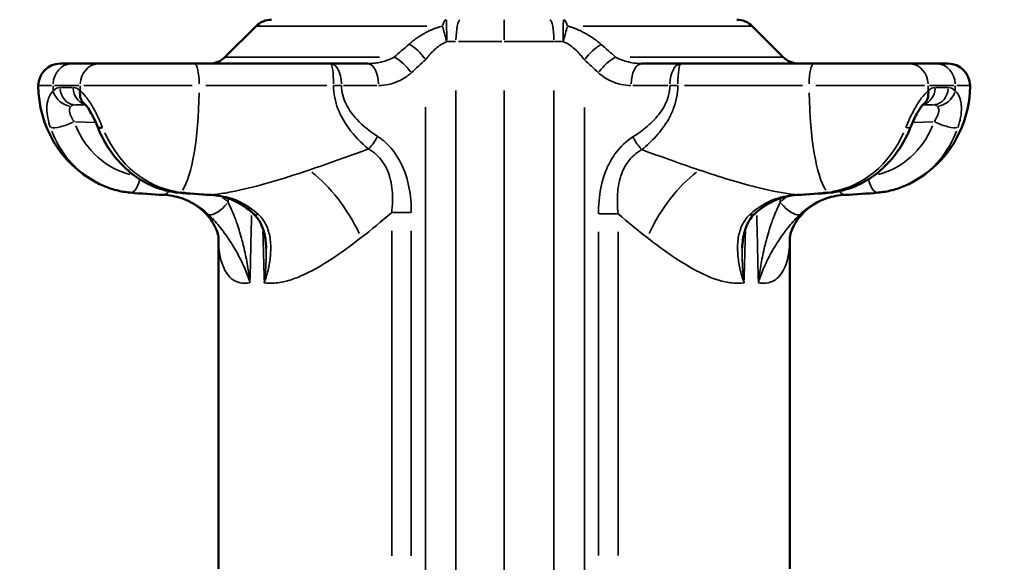
# Model space of a CAD drawing. Units: millimetres. Extents: x -8895 to 21558, y 0 to 23462.
# Drawn here: x 7501 to 7949, y 18914 to 19161 of the extents above; entities that cross this region are included whole.
import ezdxf

# ---------------------------------------------------------------- set-up
doc = ezdxf.new("R2010")
doc.units = ezdxf.units.MM
doc.layers.add('MD_Visible', color=7, linetype='Continuous', lineweight=50)
doc.layers.add('MD_Visible Narrow', color=7, linetype='Continuous', lineweight=35)
doc.styles.get("Standard").update_dxf_attribs({"font": 'arial.ttf'})
doc.dimstyles.get("Standard").update_dxf_attribs({"dimtxt": 200, "dimasz": 100, "dimexe": 0.18, "dimexo": 0.0625, "dimgap": 50, "dimtad": 1, "dimdec": 0, "dimlfac": 0.1, "dimrnd": 5, "dimzin": 0, "dimdsep": 46, "dimtxsty": 'Standard', "dimcen": 0.09, "dimadec": 0, "dimazin": 0, "dimtfac": 1, "dimtdec": 0, "dimtofl": 0, "dimtmove": 0, "dimatfit": 3, "dimfxl": 50, "dimfxlon": 1, "dimtolj": 1, "dimtzin": 0, "dimarcsym": 0})

# ---------------------------------------------------------------- blocks, each defined once
blk = doc.blocks.new('FRONT')
at = {"layer": 'MD_Visible', "extrusion": (0, 1, 0)}
for p, q in [((7608.44, 19157.98), (7594.3, 19143.84)), ((7834.3, 19157.98), (7848.44, 19143.84)), ((7519.32, 19140.91), (7524.68, 19140.91)), ((7537.02, 19140.91), (7524.68, 19140.91)), ((7537.02, 19140.91), (7580.37, 19140.91)), ((7642.36, 19140.91), (7580.37, 19140.91)), ((7659.24, 19140.91), (7642.36, 19140.91)), ((7801.8, 19140.91), (7784.1, 19140.91)), ((7862.37, 19140.91), (7801.8, 19140.91)), ((7862.37, 19140.91), (7905.73, 19140.91)), ((7918.07, 19140.91), (7905.73, 19140.91)), ((7918.07, 19140.91), (7923.43, 19140.91)), ((7591.37, 18910.85), (7591.37, 19061.66)), ((7851.37, 18910.85), (7851.37, 19061.62))]:
    blk.add_line(p, q, dxfattribs=at)
at = {"layer": 'MD_Visible', "extrusion": (1.22465e-16, 0, -1)}
for centre, radius, start, end in [((-7615.51, 19150.91), 10, 45, 90), ((-7827.22, 19150.91), 10, 90, 135), ((-7587.22, 19150.91), 10, 225, 270), ((-7855.51, 19150.91), 10, 270, 315), ((-7519.32, 19130.91), 10, 0, 90), ((-7923.43, 19130.91), 10, 90, 180), ((-7559.32, 19130.91), 50, 298.0962, 0), ((-7883.43, 19130.91), 50, 180, 241.8993)]:
    blk.add_arc(centre, radius, start, end, dxfattribs=at)
at = {"layer": 'MD_Visible'}
for centre, major_axis, ratio, start_param, end_param in [((7535.33, 19128.88), (5.12, 6.15), 0.785532, 2.249337, 3.094935), ((7535.33, 19128.88), (5.12, 6.15), 0.785532, 3.141913, 3.142168), ((7854.75, 19089.14), (-0.35, 7.99), 0.527883, 3.026132, 3.134326), ((7854.75, 19089.14), (-0.35, 7.99), 0.527883, 3.140337, 3.141238), ((7829.84, 19078.24), (-5.48, 5.83), 0.381755, 2.593036, 3.111728), ((7829.84, 19078.24), (-5.48, 5.83), 0.381755, 3.140549, 3.140585)]:
    blk.add_ellipse(centre, major_axis=major_axis, ratio=ratio, start_param=start_param, end_param=end_param, dxfattribs=at)
at = {"layer": 'MD_Visible', "extrusion": (1.22465e-16, 0, -1)}
blk.add_ellipse((7907.42, 19128.88), major_axis=(-5.12, 6.15), ratio=0.785571, start_param=2.249299, end_param=3.092652, dxfattribs=at)
at = {"layer": 'MD_Visible', "extrusion": (1.22465e-16, 1.2326e-32, -1)}
for centre, major_axis, ratio, start_param, end_param in [((7907.42, 19128.88), (-5.12, 6.15), 0.785571, 3.139505, 3.141312), ((7543.82, 19114.88), (7.44, 2.94), 0.169875, 3.141596, 3.141622)]:
    blk.add_ellipse(centre, major_axis=major_axis, ratio=ratio, start_param=start_param, end_param=end_param, dxfattribs=at)
at = {"layer": 'MD_Visible', "extrusion": (1.22465e-16, 1.84889e-32, -1)}
blk.add_ellipse((7543.82, 19114.88), major_axis=(7.44, 2.94), ratio=0.169875, start_param=2.464873, end_param=3.105976, dxfattribs=at)
at = {"layer": 'MD_Visible', "extrusion": (1.22465e-16, -7.70372e-34, -1)}
blk.add_ellipse((7588, 19089.14), major_axis=(0.35, 7.99), ratio=0.527955, start_param=3.14034, end_param=3.141237, dxfattribs=at)
at = {"layer": 'MD_Visible', "extrusion": (1.22465e-16, -3.85186e-33, -1)}
blk.add_ellipse((7588, 19089.14), major_axis=(0.35, 7.99), ratio=0.527955, start_param=3.026324, end_param=3.134339, dxfattribs=at)
at = {"layer": 'MD_Visible'}
for points, knots in [([(7536.38, 19111.94), (7535.8, 19113.41), (7535.13, 19114.94), (7534.1, 19117.02), (7533.77, 19117.65), (7532.85, 19119.28), (7532.25, 19120.25), (7531.48, 19121.31), (7531.27, 19121.58), (7530.92, 19122.01), (7530.77, 19122.18), (7530.44, 19122.53), (7530.29, 19122.67), (7530.22, 19122.73)], [0, 0, 0, 0, 0.484969, 0.484969, 0.704312, 0.704312, 1.077591, 1.077591, 1.225775, 1.225775, 1.347675, 1.347675, 1.533345, 1.533345, 1.533345, 1.533345]), ([(7912.54, 19122.73), (7912.48, 19122.69), (7912.36, 19122.58), (7912.05, 19122.25), (7911.84, 19122.03), (7911.34, 19121.41), (7911.02, 19120.98), (7910.31, 19119.94), (7909.91, 19119.29), (7909.04, 19117.77), (7908.57, 19116.86), (7907.59, 19114.83), (7907.08, 19113.68), (7906.53, 19112.35), (7906.45, 19112.14), (7906.37, 19111.94)], [0, 0, 0, 0, 0.153467, 0.153467, 0.318977, 0.318977, 0.532658, 0.532658, 0.786204, 0.786204, 1.096818, 1.096818, 1.466626, 1.466626, 1.534111, 1.534111, 1.534111, 1.534111]), ([(7536.38, 19111.93), (7537.65, 19108.73), (7539.21, 19105.67), (7542.87, 19099.96), (7544.97, 19097.3), (7549.63, 19092.53), (7552.2, 19090.41), (7557.7, 19086.82), (7560.63, 19085.36), (7566.73, 19083.18), (7569.9, 19082.47), (7573.09, 19082.16)], [3.552288, 3.552288, 3.552288, 3.552288, 3.768323, 3.768323, 3.984548, 3.984548, 4.200772, 4.200772, 4.416997, 4.416997, 4.633221, 4.633221, 4.633221, 4.633221]), ([(7869.65, 19082.16), (7872.85, 19082.47), (7876.02, 19083.18), (7882.12, 19085.36), (7885.05, 19086.82), (7890.55, 19090.41), (7893.12, 19092.53), (7897.78, 19097.3), (7899.88, 19099.96), (7903.55, 19105.68), (7905.11, 19108.74), (7906.37, 19111.94)], [3.222471, 3.222471, 3.222471, 3.222471, 3.438719, 3.438719, 3.654967, 3.654967, 3.871215, 3.871215, 4.087462, 4.087462, 4.30371, 4.30371, 4.30371, 4.30371]), ([(7551.18, 19082.16), (7550.11, 19082.26), (7549.04, 19082.4), (7546.92, 19082.77), (7545.86, 19083), (7543.77, 19083.54), (7542.74, 19083.85), (7540.69, 19084.56), (7539.69, 19084.95), (7537.7, 19085.82), (7536.73, 19086.29), (7535.77, 19086.8)], [1.649847, 1.649847, 1.649847, 1.649847, 1.7208693, 1.7208693, 1.7918916, 1.7918916, 1.8629139, 1.8629139, 1.9339362, 1.9339362, 2.0049585, 2.0049585, 2.0049585, 2.0049585]), ([(7906.98, 19086.8), (7906.03, 19086.29), (7905.05, 19085.82), (7903.07, 19084.95), (7902.06, 19084.56), (7900.02, 19083.85), (7898.98, 19083.54), (7896.89, 19083), (7895.84, 19082.77), (7893.71, 19082.4), (7892.64, 19082.26), (7891.57, 19082.16)], [2.7055135, 2.7055135, 2.7055135, 2.7055135, 2.7765303, 2.7765303, 2.847547, 2.847547, 2.9185638, 2.9185638, 2.9895806, 2.9895806, 3.0605973, 3.0605973, 3.0605973, 3.0605973]), ([(7591.37, 19061.63), (7591.37, 19061.63), (7591.36, 19062.34), (7590.37, 19065.53), (7589.18, 19068.22), (7585.16, 19073.28), (7582.52, 19075.65), (7577.91, 19078.31), (7576.2, 19079.07), (7574.5, 19079.64)], [0.409544, 0.409544, 0.409544, 0.409544, 2.108134, 2.108134, 3.996997, 3.996997, 5.689575, 5.689575, 6.587022, 6.587022, 6.587022, 6.587022]), ([(7607.44, 19072.41), (7604.63, 19075.05), (7601.47, 19077.16), (7594.81, 19080.13), (7591.23, 19080.99), (7587.7, 19081.15)], [0, 0, 0, 0, 1.295117, 1.295117, 2.652623, 2.652623, 2.652623, 2.652623]), ([(7855.05, 19081.15), (7851.28, 19080.98), (7847.45, 19080.01), (7840.83, 19076.85), (7837.92, 19074.86), (7835.32, 19072.41)], [0.005241, 0.005241, 0.005241, 0.005241, 1.455575, 1.455575, 2.657763, 2.657763, 2.657763, 2.657763]), ([(7868.26, 19079.64), (7864.12, 19078.27), (7860, 19075.6), (7854.53, 19069.8), (7852.95, 19066.87), (7851.46, 19062.88), (7851.38, 19061.8), (7851.36, 19061.6), (7851.36, 19061.59), (7851.36, 19061.59)], [0, 0, 0, 0, 2.189599, 2.189599, 4.161212, 4.161212, 5.967781, 5.967781, 6.172907, 6.172907, 6.172907, 6.172907]), ([(7613.02, 19056.94), (7612.96, 19059.12), (7612.71, 19061.26), (7611.85, 19064.97), (7611.3, 19066.6), (7609.79, 19069.67), (7608.8, 19071.13), (7607.44, 19072.41)], [0, 0, 0, 0, 0.786558, 0.786558, 1.429669, 1.429669, 2.104034, 2.104034, 2.104034, 2.104034]), ([(7835.32, 19072.41), (7834.36, 19071.51), (7833.58, 19070.51), (7832.02, 19067.96), (7831.35, 19066.32), (7830.16, 19062.19), (7829.81, 19059.62), (7829.73, 19056.99)], [0, 0, 0, 0, 0.476557, 0.476557, 1.148021, 1.148021, 2.099259, 2.099259, 2.099259, 2.099259])]:
    blk.add_open_spline(points, degree=3, knots=knots, dxfattribs=at)
for points in [[(7639.47, 19094.82), (7639.47, 19094.82), (7639.47, 19094.82), (7639.47, 19094.82)], [(7566.26, 19081.15), (7561.24, 19081.36), (7556.22, 19081.7), (7551.23, 19082.16)], [(7574.52, 19079.63), (7571.84, 19080.52), (7569.05, 19081.03), (7566.25, 19081.15)], [(7587.66, 19081.15), (7582.81, 19081.36), (7577.97, 19081.7), (7573.14, 19082.16)], [(7869.61, 19082.16), (7864.78, 19081.7), (7859.94, 19081.36), (7855.1, 19081.15)], [(7876.49, 19081.15), (7873.7, 19081.03), (7870.9, 19080.52), (7868.23, 19079.63)], [(7891.53, 19082.16), (7886.53, 19081.7), (7881.51, 19081.36), (7876.49, 19081.15)]]:
    blk.add_open_spline(points, degree=3, dxfattribs=at)
at = {"layer": 'MD_Visible Narrow', "extrusion": (0, 1, 0)}
for p, q in [((7686.12, 19157.98), (7608.68, 19157.98)), ((7834.05, 19157.98), (7757.28, 19157.98)), ((7695.44, 19150.91), (7699.23, 19150.91)), ((7720.27, 19150.91), (7700.52, 19150.91)), ((7744.24, 19150.91), (7748.03, 19150.91)), ((7594.51, 19143.84), (7664.6, 19143.84)), ((7778.78, 19143.84), (7848.22, 19143.84)), ((7515.38, 19130.91), (7509.33, 19130.91)), ((7527.75, 19130.91), (7516.63, 19130.91)), ((7524.91, 19130.05), (7519.49, 19130.05)), ((7579.43, 19130.91), (7530.03, 19130.91)), ((7640.63, 19130.91), (7585.58, 19130.91)), ((7643.9, 19130.91), (7647.19, 19130.91)), ((7648.2, 19130.91), (7663.4, 19130.91)), ((7699.44, 18726.85), (7699.44, 19128.59)), ((7721.37, 18726.85), (7721.37, 19128.59)), ((7744.04, 19128.59), (7744.04, 18726.85)), ((7779.99, 19130.91), (7795.92, 19130.91)), ((7796.97, 19130.91), (7800.24, 19130.91)), ((7857.23, 19130.91), (7803.44, 19130.91)), ((7912.72, 19130.91), (7863.3, 19130.91)), ((7926.12, 19130.91), (7915.01, 19130.91)), ((7923.27, 19130.05), (7917.84, 19130.05)), ((7933.42, 19130.91), (7927.37, 19130.91)), ((7526.11, 19122.19), (7530.52, 19122.19)), ((7530.68, 19122), (7526.12, 19122.18)), ((7533.51, 19122.12), (7533.51, 19122.12)), ((7533.66, 19121.88), (7533.66, 19121.88)), ((7685.62, 19121), (7685.62, 18730.39)), ((7757.98, 18730.4), (7757.98, 19120.85)), ((7916.63, 19122.18), (7912.07, 19122)), ((7912.24, 19122.19), (7916.64, 19122.19)), ((7526.21, 19114.44), (7535, 19114.09)), ((7907.75, 19114.09), (7916.54, 19114.44)), ((7670.6, 19073.07), (7678.7, 19073.07)), ((7764.69, 19072.51), (7772.84, 19072.51)), ((7670.17, 19064.84), (7670.17, 18916.79)), ((7679.11, 18916.79), (7679.11, 19064.84)), ((7764.29, 19064.32), (7764.29, 18916.92)), ((7773.28, 18916.92), (7773.28, 19064.32))]:
    blk.add_line(p, q, dxfattribs=at)
at = {"layer": 'MD_Visible Narrow'}
for centre, major_axis, ratio, start_param, end_param in [((7695.03, 19150.91), (0, 10), 0.248815, 0.03927, 0.746128), ((7695.03, 19150.91), (0, 10), 0.019868, -1.492257, -0.07854), ((7721.37, 19150.91), (0, 10), 0.000044, -1.492257, -0.07854), ((7742.06, 19150.91), (0, 10), 0.197112, -1.492257, -0.07854), ((7748.38, 19150.91), (0, 10), 0.01331, 0.07854, 1.492257), ((7748.38, 19150.91), (0, 10), 0.255163, -0.746128, -0.03927), ((7695.03, 19150.91), (-2.59, 9.66), 0.019191, -1.534873, -0.795664), ((7748.38, 19150.91), (2.59, 9.66), 0.012856, 0.793966, 1.533175), ((7680.62, 19142.7), (-6.68, 7.45), 0.394972, -1.855671, -0.85768), ((7674.11, 19136.77), (-6.79, 7.34), 0.390335, -1.860469, -0.84046), ((7524.68, 19130.91), (0, 10), 0.866005, 0.07854, 1.492257), ((7537.02, 19130.91), (0, 10), 0.866005, 0.07854, 1.492257), ((7659.24, 19130.91), (0, 10), 0.500036, -1.492257, -0.07854), ((7862.37, 19130.91), (0, 10), 0.217938, 0.07854, 1.492257), ((7526.11, 19130.18), (0, 8), 0.866005, 1.663941, 3.030752), ((7532.14, 19130.18), (0, 8), 0.866005, 1.654324, 2.848018), ((7871.09, 19130.91), (0, 50), 0.866046, 4.666548, 4.709976), ((7883.43, 19130.91), (0, 50), 0.866046, 4.666548, 4.709976), ((7522.99, 19128.88), (-5.33, 5.96), 0.804649, 1.07354, 2.406761), ((7521.97, 19114.88), (7.53, 2.7), 0.228985, 3.490933, 5.06264), ((7898.93, 19114.88), (-7.44, 2.94), 0.169845, 2.464934, 3.105717), ((7555.22, 19131.36), (5.46, 48.93), 0.881718, 2.113885, 2.7674), ((7785, 19107.56), (-5.39, 8.42), 0.43725, 1.334376, 1.991925), ((7887.53, 19131.36), (-5.46, 48.93), 0.881757, 3.51585, 4.169285), ((7551.92, 19090.13), (0.73, 7.97), 0.471707, 3.210633, 4.453356), ((7721.37, 19080.7), (-69.01, -2633.2), 0.04184, 1.573823643768072, 1.573823791809099), ((7566.59, 19089.14), (0.33, 7.99), 0.470894, 3.175328, 3.790507), ((7717.62, 19081.12), (-64.93, -2633.2), 0.046244, 4.714143, 4.71475), ((7725.12, 19081.52), (64.92, -2633.2), 0.046246, 1.568284, 1.56889), ((7868.9, 19090.13), (-0.76, 7.96), 0.524566, 2.877522, 3.127694), ((7591.94, 19078.24), (5.5, 5.8), 0.392466, 3.351104, 4.914189), ((7721.37, 19080.7), (-69.01, -2633.2), 0.04184, 1.567881159917331, 1.567881301540255), ((7721.37, 19081.1), (69.01, -2633.2), 0.041838, 4.717581, 4.725993), ((7721.37, 19080.7), (-69.01, -2633.2), 0.04184, 1.557344, 1.565753)]:
    blk.add_ellipse(centre, major_axis=major_axis, ratio=ratio, start_param=start_param, end_param=end_param, dxfattribs=at)
at = {"layer": 'MD_Visible Narrow', "extrusion": (1.22465e-16, 0, -1)}
for centre, major_axis, ratio, start_param, end_param in [((7701.34, 19150.91), (0, 10), 0.190687, -1.492257, -0.07854), ((7769.29, 19136.77), (6.8, 7.33), 0.3896, -1.861085, -0.837708), ((7580.37, 19130.91), (0, 10), 0.217577, 0.07854, 1.492257), ((7642.36, 19130.91), (0, 10), 0.135001, 0.07854, 1.492257), ((7801.8, 19130.91), (0, 10), 0.499964, -1.492257, -0.07854), ((7801.8, 19130.91), (0, 10), 0.137015, -1.492257, -0.07854), ((7905.73, 19130.91), (0, 10), 0.866046, 0.07854, 1.492257), ((7918.07, 19130.91), (0, 10), 0.866046, 0.07854, 1.492257), ((7571.66, 19130.91), (0, 50), 0.866005, 4.666548, 4.709976), ((7916.64, 19130.18), (0, 8), 0.866046, 1.663941, 3.030752), ((7571.66, 19130.91), (0, 50), 0.217577, 1.637248, 2.833382), ((7871.09, 19130.91), (0, 50), 0.217938, 3.449766, 4.645935), ((7919.76, 19128.88), (5.33, 5.96), 0.804686, 1.073446, 2.406668), ((7559.63, 19130.87), (4.59, 41.1), 0.881718, 3.253413, 4.155491), ((7920.78, 19114.88), (-7.53, 2.7), 0.228957, 3.490853, 5.06256), ((7876.16, 19089.14), (-0.33, 7.99), 0.470821, 3.175325, 3.790446), ((7721.37, 19081.1), (61.14, -2633.2), 0.043568, 4.716964, 4.727958)]:
    blk.add_ellipse(centre, major_axis=major_axis, ratio=ratio, start_param=start_param, end_param=end_param, dxfattribs=at)
at = {"layer": 'MD_Visible Narrow', "extrusion": (1.22465e-16, 1.2326e-32, -1)}
blk.add_ellipse((7762.98, 19142.55), major_axis=(6.7, 7.43), ratio=0.39401, start_param=-1.856571, end_param=-0.854408, dxfattribs=at)
at = {"layer": 'MD_Visible Narrow', "extrusion": (1.22465e-16, 5.47382e-48, -1)}
blk.add_ellipse((7642.36, 19130.91), major_axis=(0, 10), ratio=0.500036, start_param=0.07854, end_param=1.492257, dxfattribs=at)
at = {"layer": 'MD_Visible Narrow', "extrusion": (1.22465e-16, 8.96831e-44, -1)}
blk.add_ellipse((7784.1, 19130.91), major_axis=(0, 10), ratio=0.499964, start_param=-1.492257, end_param=-0.07854, dxfattribs=at)
at = {"layer": 'MD_Visible Narrow', "extrusion": (1.22465e-16, -1.09476e-47, -1)}
blk.add_ellipse((7559.32, 19130.91), major_axis=(0, 50), ratio=0.866005, start_param=4.666548, end_param=4.709976, dxfattribs=at)
at = {"layer": 'MD_Visible Narrow', "extrusion": (1.22465e-16, -1.75162e-46, -1)}
blk.add_ellipse((7910.62, 19130.18), major_axis=(0, 8), ratio=0.866046, start_param=1.654305, end_param=2.847664, dxfattribs=at)
at = {"layer": 'MD_Visible Narrow', "extrusion": (1.22465e-16, -9.24446e-33, -1)}
blk.add_ellipse((7883.12, 19130.87), major_axis=(-4.59, 41.1), ratio=0.881757, start_param=2.127708, end_param=3.029677, dxfattribs=at)
at = {"layer": 'MD_Visible Narrow', "extrusion": (1.22465e-16, 6.16298e-33, -1)}
blk.add_ellipse((7576.29, 19131.36), major_axis=(-4.84, 48.99), ratio=0.846864, start_param=3.360196, end_param=4.333207, dxfattribs=at)
at = {"layer": 'MD_Visible Narrow', "extrusion": (1.22465e-16, -1.2326e-32, -1)}
blk.add_ellipse((7658.7, 19107.81), major_axis=(5.47, 8.37), ratio=0.435313, start_param=1.330235, end_param=1.982934, dxfattribs=at)
at = {"layer": 'MD_Visible Narrow', "extrusion": (1.22465e-16, 1.54074e-33, -1)}
blk.add_ellipse((7866.47, 19131.36), major_axis=(4.85, 48.99), ratio=0.846908, start_param=1.949969, end_param=2.923085, dxfattribs=at)
at = {"layer": 'MD_Visible Narrow', "extrusion": (1.22465e-16, -6.16298e-33, -1)}
for centre, major_axis, ratio, start_param, end_param in [((7636.27, 19061.66), (-20.49, 34.35), 0.444766, 0.835491, 1.777794), ((7890.84, 19090.13), (-0.73, 7.97), 0.471635, 3.210637, 4.453439)]:
    blk.add_ellipse(centre, major_axis=major_axis, ratio=ratio, start_param=start_param, end_param=end_param, dxfattribs=at)
at = {"layer": 'MD_Visible Narrow', "extrusion": (1.22465e-16, -2.46519e-32, -1)}
blk.add_ellipse((7806.49, 19061.69), major_axis=(20.51, 34.34), ratio=0.444777, start_param=-1.778163, end_param=-0.835976, dxfattribs=at)
at = {"layer": 'MD_Visible Narrow', "extrusion": (1.22465e-16, -4.62223e-33, -1)}
blk.add_ellipse((7573.85, 19090.13), major_axis=(0.76, 7.96), ratio=0.524626, start_param=2.877445, end_param=3.12769, dxfattribs=at)
at = {"layer": 'MD_Visible Narrow', "extrusion": (1.22465e-16, 2.46519e-32, -1)}
for centre, major_axis, ratio, start_param, end_param in [((7850.81, 19078.24), (-5.5, 5.81), 0.392433, 3.351051, 4.914094), ((7612.91, 19078.24), (5.48, 5.83), 0.381843, 2.592972, 3.111763)]:
    blk.add_ellipse(centre, major_axis=major_axis, ratio=ratio, start_param=start_param, end_param=end_param, dxfattribs=at)
at = {"layer": 'MD_Visible Narrow', "extrusion": (1.22465e-16, -3.85186e-34, -1)}
blk.add_ellipse((7721.37, 19080.7), major_axis=(-61.15, -2633.2), ratio=0.043566, start_param=1.555379, end_param=1.566375, dxfattribs=at)
at = {"layer": 'MD_Visible Narrow'}
for points, knots in [([(7693.27, 19157.98), (7692.83, 19157.87), (7692.39, 19157.75), (7691.53, 19157.49), (7691.1, 19157.35), (7690.24, 19157.05), (7689.82, 19156.89), (7688.97, 19156.56), (7688.55, 19156.38), (7687.72, 19156.02), (7687.31, 19155.82), (7686.62, 19155.49), (7686.35, 19155.35), (7685.62, 19154.98), (7685.17, 19154.73), (7684.27, 19154.22), (7683.82, 19153.95), (7682.94, 19153.4), (7682.5, 19153.11), (7681.61, 19152.51), (7681.17, 19152.19), (7680.28, 19151.54), (7679.83, 19151.19), (7678.95, 19150.49), (7678.52, 19150.13), (7678.1, 19149.77)], [0.642793, 0.642793, 0.642793, 0.642793, 0.771291, 0.771291, 0.900412, 0.900412, 1.030759, 1.030759, 1.161934, 1.161934, 1.294673, 1.294673, 1.384798, 1.384798, 1.537376, 1.537376, 1.693537, 1.693537, 1.853615, 1.853615, 2.020077, 2.020077, 2.197107, 2.197107, 2.374137, 2.374137, 2.374137, 2.374137]), ([(7765.55, 19149.62), (7765.11, 19150), (7764.65, 19150.38), (7763.76, 19151.1), (7763.33, 19151.43), (7762.45, 19152.08), (7762.01, 19152.39), (7761.13, 19153), (7760.69, 19153.29), (7760.05, 19153.69), (7759.86, 19153.81), (7759.27, 19154.16), (7758.87, 19154.4), (7758.05, 19154.86), (7757.64, 19155.08), (7756.81, 19155.5), (7756.39, 19155.71), (7755.54, 19156.1), (7755.11, 19156.29), (7754.26, 19156.65), (7753.83, 19156.82), (7752.96, 19157.14), (7752.53, 19157.29), (7751.65, 19157.57), (7751.21, 19157.7), (7750.57, 19157.88), (7750.38, 19157.93), (7750.18, 19157.98)], [0, 0, 0, 0, 0.188131, 0.188131, 0.358848, 0.358848, 0.525382, 0.525382, 0.686293, 0.686293, 0.752522, 0.752522, 0.892401, 0.892401, 1.030468, 1.030468, 1.16694, 1.16694, 1.302002, 1.302002, 1.435264, 1.435264, 1.567614, 1.567614, 1.698774, 1.698774, 1.755885, 1.755885, 1.755885, 1.755885]), ([(7685.62, 19142.7), (7685.88, 19143.04), (7686.14, 19143.39), (7686.67, 19144.05), (7686.94, 19144.38), (7687.49, 19145.01), (7687.76, 19145.32), (7688.31, 19145.92), (7688.59, 19146.2), (7689.15, 19146.76), (7689.43, 19147.03), (7690, 19147.55), (7690.28, 19147.8), (7690.61, 19148.07), (7690.66, 19148.11), (7691.01, 19148.4), (7691.34, 19148.65), (7691.99, 19149.13), (7692.32, 19149.35), (7692.88, 19149.71), (7693.11, 19149.85), (7693.67, 19150.17), (7694.01, 19150.35), (7694.64, 19150.66), (7694.93, 19150.79), (7695.23, 19150.91)], [-2.374137, -2.374137, -2.374137, -2.374137, -2.204964, -2.204964, -2.038697, -2.038697, -1.875222, -1.875222, -1.71637, -1.71637, -1.560124, -1.560124, -1.407435, -1.407435, -1.384798, -1.384798, -1.218676, -1.218676, -1.052887, -1.052887, -0.942519, -0.942519, -0.780102, -0.780102, -0.642793, -0.642793, -0.642793, -0.642793]), ([(7721.37, 19150.91), (7721.83, 19150.91), (7722.28, 19150.91), (7722.96, 19150.91), (7723.19, 19150.91), (7723.88, 19150.91), (7724.34, 19150.91), (7725.03, 19150.91), (7725.25, 19150.91), (7725.93, 19150.91), (7726.38, 19150.91), (7727.06, 19150.91), (7727.28, 19150.91), (7727.95, 19150.91), (7728.39, 19150.91), (7729.05, 19150.91), (7729.27, 19150.91), (7730.13, 19150.91), (7730.78, 19150.91), (7731.85, 19150.91), (7732.27, 19150.91), (7733.53, 19150.91), (7734.36, 19150.91), (7735.6, 19150.91), (7736.01, 19150.91), (7737.61, 19150.91), (7738.81, 19150.91), (7740.79, 19150.91), (7741.57, 19150.91), (7742.91, 19150.91), (7743.48, 19150.91), (7744.04, 19150.91)], [0, 0, 0, 0, 0.124463, 0.124463, 0.18751, 0.18751, 0.312974, 0.312974, 0.375297, 0.375297, 0.498976, 0.498976, 0.560263, 0.560263, 0.681581, 0.681581, 0.741612, 0.741612, 0.919299, 0.919299, 1.035866, 1.035866, 1.264752, 1.264752, 1.377368, 1.377368, 1.709192, 1.709192, 1.92656, 1.92656, 2.083046, 2.083046, 2.083046, 2.083046]), ([(7748.24, 19150.91), (7750.4, 19150.04), (7753.93, 19147.49), (7756.84, 19144.09), (7757.98, 19142.55)], [-1.755885, -1.755885, -1.755885, -1.755885, -0.752522, 0, 0, 0, 0]), ([(7671.32, 19143.84), (7671.03, 19143.68), (7670.74, 19143.53), (7670.13, 19143.24), (7669.82, 19143.1), (7669.19, 19142.83), (7668.87, 19142.7), (7668.21, 19142.46), (7667.88, 19142.34), (7667.2, 19142.12), (7666.85, 19142.02), (7666.46, 19141.9), (7666.41, 19141.89), (7665.96, 19141.77), (7665.56, 19141.67), (7664.75, 19141.49), (7664.34, 19141.4), (7663.5, 19141.25), (7663.07, 19141.19), (7662.2, 19141.07), (7661.76, 19141.03), (7660.87, 19140.96), (7660.42, 19140.93), (7659.73, 19140.91), (7659.48, 19140.91), (7659.24, 19140.91)], [0, 0, 0, 0, 0.15048, 0.15048, 0.302362, 0.302362, 0.456471, 0.456471, 0.612011, 0.612011, 0.769797, 0.769797, 0.79211, 0.79211, 0.971512, 0.971512, 1.154921, 1.154921, 1.345224, 1.345224, 1.539524, 1.539524, 1.739231, 1.739231, 1.848257, 1.848257, 1.848257, 1.848257]), ([(7784.1, 19140.91), (7781.76, 19140.91), (7777.54, 19141.48), (7773.63, 19143.01), (7772.11, 19143.84)], [-1.842257, -1.842257, -1.842257, -1.842257, -0.789539, 0, 0, 0, 0]), ([(7664.24, 19130.91), (7667.29, 19130.91), (7672.62, 19132.06), (7677.32, 19135.11), (7679.11, 19136.77)], [-1.848257, -1.848257, -1.848257, -1.848257, -0.79211, 0, 0, 0, 0]), ([(7764.29, 19136.77), (7766.07, 19135.12), (7770.75, 19132.06), (7776.07, 19130.91), (7779.1, 19130.91)], [0, 0, 0, 0, 0.789539, 1.842257, 1.842257, 1.842257, 1.842257]), ([(7643.71, 19130.91), (7643.71, 19129.05), (7644.08, 19125.34), (7646.13, 19118.5), (7651.11, 19109.99), (7656.33, 19104.78), (7659.61, 19102.04)], [-3.11948, -3.11948, -3.11948, -3.11948, -2.67384, -2.2282, -1.33692, -0.000002, -0.000002, -0.000002, -0.000002]), ([(7663.7, 19107.81), (7660.34, 19110), (7654.97, 19114.17), (7649.85, 19120.98), (7647.75, 19126.46), (7647.36, 19129.42), (7647.36, 19130.91)], [0, 0, 0, 0, 1.33692, 2.2282, 2.67384, 3.11948, 3.11948, 3.11948, 3.11948]), ([(7796.8, 19130.91), (7796.8, 19129.39), (7796.39, 19126.37), (7794.76, 19122.21), (7791.67, 19117.3), (7786.73, 19112.25), (7782.29, 19109.03), (7780, 19107.56)], [0, 0, 0, 0, 0.453717, 0.907435, 1.361152, 2.268587, 3.176022, 3.176022, 3.176022, 3.176022]), ([(7784.08, 19101.73), (7786.31, 19103.56), (7790.64, 19107.59), (7795.44, 19113.9), (7798.45, 19120.03), (7800.03, 19125.24), (7800.43, 19129.02), (7800.43, 19130.91)], [-3.176021, -3.176021, -3.176021, -3.176021, -2.268587, -1.361152, -0.907435, -0.453717, 0, 0, 0, 0]), ([(7516.07, 19128.5), (7515.14, 19127.67), (7513.69, 19125.35), (7512.87, 19119.6), (7513.82, 19114.71), (7514.85, 19111.83)], [0, 0, 0, 0, 0.52826, 1.056519, 1.848908, 1.848908, 1.848908, 1.848908]), ([(7538.52, 19111.83), (7538.34, 19112.26), (7538.17, 19112.7), (7537.81, 19113.57), (7537.62, 19114), (7537.24, 19114.87), (7537.05, 19115.3), (7536.66, 19116.16), (7536.46, 19116.59), (7536.05, 19117.44), (7535.84, 19117.86), (7535.42, 19118.7), (7535.21, 19119.11), (7534.85, 19119.78), (7534.71, 19120.04), (7534.37, 19120.66), (7534.16, 19121.02), (7533.75, 19121.72), (7533.54, 19122.07), (7533.11, 19122.76), (7532.9, 19123.1), (7532.45, 19123.77), (7532.23, 19124.11), (7531.84, 19124.66), (7531.67, 19124.89), (7531.28, 19125.42), (7531.05, 19125.72), (7530.59, 19126.28), (7530.36, 19126.55), (7529.9, 19127.07), (7529.68, 19127.31), (7529.24, 19127.75), (7529.02, 19127.96), (7528.68, 19128.27), (7528.54, 19128.39), (7528.41, 19128.5)], [-1.848908, -1.848908, -1.848908, -1.848908, -1.729432, -1.729432, -1.610062, -1.610062, -1.490845, -1.490845, -1.371755, -1.371755, -1.252702, -1.252702, -1.133482, -1.133482, -1.056519, -1.056519, -0.948099, -0.948099, -0.838243, -0.838243, -0.726825, -0.726825, -0.611218, -0.611218, -0.528259, -0.528259, -0.411358, -0.411358, -0.29532, -0.29532, -0.180692, -0.180692, -0.068885, -0.068885, 0, 0, 0, 0]), ([(7914.34, 19128.5), (7913.34, 19127.67), (7911.24, 19125.35), (7907.61, 19119.6), (7905.38, 19114.71), (7904.24, 19111.83)], [0, 0, 0, 0, 0.52826, 1.056519, 1.848908, 1.848908, 1.848908, 1.848908]), ([(7927.9, 19111.83), (7928.05, 19112.26), (7928.2, 19112.7), (7928.47, 19113.57), (7928.59, 19114), (7928.82, 19114.87), (7928.92, 19115.3), (7929.1, 19116.16), (7929.18, 19116.59), (7929.31, 19117.44), (7929.36, 19117.86), (7929.45, 19118.7), (7929.48, 19119.11), (7929.51, 19119.78), (7929.52, 19120.04), (7929.52, 19120.66), (7929.52, 19121.02), (7929.48, 19121.72), (7929.45, 19122.07), (7929.37, 19122.76), (7929.32, 19123.1), (7929.19, 19123.77), (7929.11, 19124.11), (7928.96, 19124.66), (7928.89, 19124.89), (7928.71, 19125.42), (7928.59, 19125.72), (7928.33, 19126.28), (7928.19, 19126.55), (7927.89, 19127.07), (7927.73, 19127.31), (7927.4, 19127.75), (7927.22, 19127.96), (7926.92, 19128.27), (7926.81, 19128.39), (7926.68, 19128.5)], [-1.848908, -1.848908, -1.848908, -1.848908, -1.729433, -1.729433, -1.610063, -1.610063, -1.490847, -1.490847, -1.371757, -1.371757, -1.252705, -1.252705, -1.133485, -1.133485, -1.056519, -1.056519, -0.948099, -0.948099, -0.838242, -0.838242, -0.726824, -0.726824, -0.611217, -0.611217, -0.528259, -0.528259, -0.411357, -0.411357, -0.295318, -0.295318, -0.180689, -0.180689, -0.068883, -0.068883, 0, 0, 0, 0]), ([(7525.72, 19114.46), (7525.57, 19114.66), (7525.42, 19114.87), (7525.14, 19115.27), (7525.01, 19115.47), (7524.76, 19115.88), (7524.64, 19116.09), (7524.42, 19116.49), (7524.32, 19116.68), (7524.14, 19117.07), (7524.06, 19117.26), (7523.91, 19117.63), (7523.85, 19117.81), (7523.78, 19118.02), (7523.77, 19118.04), (7523.72, 19118.23), (7523.68, 19118.39), (7523.61, 19118.7), (7523.58, 19118.85), (7523.54, 19119.15), (7523.52, 19119.29), (7523.51, 19119.57), (7523.51, 19119.71), (7523.52, 19119.93), (7523.53, 19120.02), (7523.56, 19120.23), (7523.58, 19120.35), (7523.65, 19120.58), (7523.68, 19120.69), (7523.77, 19120.89), (7523.82, 19120.99), (7523.93, 19121.18), (7524, 19121.26), (7524.12, 19121.42), (7524.19, 19121.48), (7524.25, 19121.54)], [-1.848908, -1.848908, -1.848908, -1.848908, -1.718178, -1.718178, -1.588315, -1.588315, -1.455366, -1.455366, -1.327559, -1.327559, -1.200449, -1.200449, -1.074271, -1.074271, -1.056519, -1.056519, -0.943533, -0.943533, -0.830893, -0.830893, -0.718445, -0.718445, -0.60623, -0.60623, -0.52826, -0.52826, -0.41892, -0.41892, -0.309708, -0.309708, -0.200571, -0.200571, -0.091482, -0.091482, 0, 0, 0, 0]), ([(7918.5, 19121.54), (7918.89, 19121.19), (7919.37, 19120.21), (7919.1, 19117.77), (7917.97, 19115.69), (7917.03, 19114.46)], [0, 0, 0, 0, 0.528259, 1.056519, 1.848908, 1.848908, 1.848908, 1.848908]), ([(7679.11, 19073.07), (7679.11, 19076.98), (7678.46, 19084.8), (7674.92, 19095.93), (7669.39, 19103.54), (7665.17, 19106.85), (7663.7, 19107.81)], [0, 0, 0, 0, 1.172162, 2.344323, 3.516485, 4.102566, 4.102566, 4.102566, 4.102566]), ([(7780, 19107.56), (7777.01, 19105.65), (7772.94, 19101.86), (7767.98, 19093.75), (7764.95, 19084.38), (7764.29, 19076.46), (7764.29, 19072.51)], [0, 0, 0, 0, 1.186157, 1.779235, 2.965392, 4.151548, 4.151548, 4.151548, 4.151548]), ([(7659.61, 19102.04), (7660.87, 19101.32), (7664.43, 19098.8), (7668.74, 19092.63), (7670.81, 19083.22), (7670.58, 19076.46), (7670.17, 19073.07)], [-4.102566, -4.102566, -4.102566, -4.102566, -3.516485, -2.344323, -1.172162, 0, 0, 0, 0]), ([(7773.28, 19072.51), (7772.88, 19075.94), (7772.64, 19082.78), (7774.43, 19090.7), (7778.15, 19097.36), (7781.51, 19100.31), (7784.08, 19101.73)], [-4.151491, -4.151491, -4.151491, -4.151491, -2.965392, -1.779235, -1.186157, 0, 0, 0, 0]), ([(7632.52, 19092.44), (7626.47, 19090.4), (7614.7, 19086.64), (7601.24, 19083.18), (7592.73, 19081.69), (7589.3, 19081.29), (7588.17, 19081.18)], [-7.667355, -7.667355, -7.667355, -7.667355, -5.267284, -2.867214, -1.667179, -1.047628, -1.047628, -1.047628, -1.047628]), ([(7854.58, 19081.18), (7853.45, 19081.29), (7847.77, 19081.96), (7833.83, 19084.88), (7819.33, 19089.39), (7810.24, 19092.45)], [-6.620195, -6.620195, -6.620195, -6.620195, -6.001423, -3.600854, 0, 0, 0, 0]), ([(7574.52, 19079.63), (7574.85, 19079.52), (7579.31, 19077.96), (7583.45, 19075.36), (7586.75, 19072.21)], [1.206319, 1.206319, 1.206319, 1.206319, 1.3521, 3.154899, 3.154899, 3.154899, 3.154899]), ([(7609.54, 19072.21), (7606.95, 19074.58), (7600.22, 19079.12), (7592.55, 19081.02), (7588.17, 19081.18)], [0, 0, 0, 0, 1.352044, 3.154711, 3.154711, 3.154711, 3.154711]), ([(7854.58, 19081.18), (7851.3, 19081.06), (7843.63, 19079.57), (7836.66, 19075.36), (7833.21, 19072.21)], [0.000047, 0.000047, 0.000047, 0.000047, 1.3521, 3.154899, 3.154899, 3.154899, 3.154899]), ([(7855.99, 19072.21), (7858.47, 19074.58), (7862.47, 19077.38), (7866.86, 19079.18), (7868.23, 19079.63)], [0, 0, 0, 0, 1.352044, 1.947974, 1.947974, 1.947974, 1.947974]), ([(7605.68, 19041.16), (7605.68, 19041.17), (7605.68, 19041.18), (7605.68, 19041.19), (7605.4, 19043.76), (7605.02, 19046.36), (7604.57, 19048.96), (7604.12, 19051.55), (7603.59, 19054.14), (7602.99, 19056.69), (7602.75, 19057.74), (7602.49, 19058.77), (7602.22, 19059.8), (7602.16, 19060.04), (7602.1, 19060.28), (7602.03, 19060.51), (7601.7, 19061.78), (7601.34, 19063.05), (7600.96, 19064.3), (7600.59, 19065.54), (7600.19, 19066.77), (7599.78, 19067.98), (7599.51, 19068.77), (7599.24, 19069.55), (7598.95, 19070.32), (7598.8, 19070.72), (7598.66, 19071.11), (7598.5, 19071.5), (7597.62, 19073.79), (7596.65, 19075.95), (7595.69, 19077.82)], [-0.002949, -0.002949, -0.002949, -0.002949, 0, 0, 0, 0.884748, 0.884748, 0.884748, 1.769496, 1.769496, 1.769496, 2.129327, 2.129327, 2.129327, 2.21187, 2.21187, 2.21187, 2.654244, 2.654244, 2.654244, 3.096618, 3.096618, 3.096618, 3.388771, 3.388771, 3.388771, 3.538992, 3.538992, 3.538992, 4.42374, 4.42374, 4.42374, 4.42374]), ([(7847.06, 19077.82), (7846.58, 19076.89), (7846.09, 19075.87), (7845.62, 19074.81), (7845.15, 19073.75), (7844.69, 19072.64), (7844.24, 19071.5), (7844.09, 19071.11), (7843.94, 19070.72), (7843.8, 19070.32), (7843.51, 19069.55), (7843.23, 19068.77), (7842.96, 19067.98), (7842.55, 19066.77), (7842.16, 19065.54), (7841.78, 19064.3), (7841.41, 19063.05), (7841.05, 19061.78), (7840.71, 19060.51), (7840.65, 19060.28), (7840.59, 19060.04), (7840.52, 19059.81), (7840.26, 19058.77), (7840, 19057.73), (7839.76, 19056.69), (7839.46, 19055.42), (7839.18, 19054.13), (7838.91, 19052.84), (7838.65, 19051.55), (7838.4, 19050.25), (7838.18, 19048.96), (7837.95, 19047.66), (7837.74, 19046.36), (7837.56, 19045.07), (7837.37, 19043.77), (7837.21, 19042.48), (7837.07, 19041.19), (7837.07, 19041.18), (7837.07, 19041.17), (7837.06, 19041.16)], [0, 0, 0, 0, 0.442398, 0.442398, 0.442398, 0.884796, 0.884796, 0.884796, 1.035072, 1.035072, 1.035072, 1.327195, 1.327195, 1.327195, 1.769593, 1.769593, 1.769593, 2.211991, 2.211991, 2.211991, 2.294282, 2.294282, 2.294282, 2.654389, 2.654389, 2.654389, 3.096787, 3.096787, 3.096787, 3.539185, 3.539185, 3.539185, 3.981584, 3.981584, 3.981584, 4.423982, 4.423982, 4.423982, 4.426931, 4.426931, 4.426931, 4.426931]), ([(7586.75, 19072.21), (7588.38, 19070.66), (7590.91, 19067.91), (7594, 19063.91), (7596.2, 19060.75), (7598.25, 19057.51), (7600.73, 19053.18), (7603.41, 19047.71), (7605.03, 19043.34), (7605.68, 19041.18), (7605.68, 19041.17), (7605.68, 19041.16)], [-4.42374, -4.42374, -4.42374, -4.42374, -3.538992, -3.096618, -2.654244, -2.21187, -1.769496, -0.884748, 0, 0, 0.002949, 0.002949, 0.002949, 0.002949]), ([(7612.18, 19041.16), (7612.18, 19041.17), (7612.19, 19041.18), (7612.57, 19042.26), (7613.27, 19044.44), (7614.1, 19047.71), (7614.71, 19051), (7615.08, 19054.26), (7615.17, 19057.51), (7614.96, 19060.75), (7614.39, 19063.91), (7613.38, 19066.92), (7611.84, 19069.74), (7610.38, 19071.44), (7609.54, 19072.21)], [-4.426931, -4.426931, -4.426931, -4.426931, -4.423982, -4.423982, -3.981584, -3.539185, -3.096787, -2.654389, -2.211991, -1.769593, -1.327195, -0.884796, -0.442398, 0, 0, 0, 0]), ([(7833.21, 19072.21), (7831.52, 19070.66), (7829.7, 19067.91), (7828.37, 19063.91), (7827.79, 19060.75), (7827.58, 19057.51), (7827.71, 19053.18), (7828.53, 19047.71), (7829.8, 19043.34), (7830.56, 19041.18), (7830.57, 19041.17), (7830.57, 19041.16)], [-4.42374, -4.42374, -4.42374, -4.42374, -3.538992, -3.096618, -2.654244, -2.21187, -1.769496, -0.884748, 0, 0, 0.002949, 0.002949, 0.002949, 0.002949]), ([(7837.06, 19041.16), (7837.07, 19041.17), (7837.07, 19041.18), (7837.39, 19042.26), (7838.12, 19044.44), (7839.43, 19047.71), (7840.94, 19051), (7842.63, 19054.26), (7844.5, 19057.51), (7846.54, 19060.75), (7848.74, 19063.91), (7851.07, 19066.92), (7853.51, 19069.74), (7855.18, 19071.44), (7855.99, 19072.21)], [-4.426931, -4.426931, -4.426931, -4.426931, -4.423982, -4.423982, -3.981584, -3.539185, -3.096787, -2.654389, -2.211991, -1.769593, -1.327195, -0.884796, -0.442398, 0, 0, 0, 0]), ([(7591.37, 19061.66), (7591.38, 19056.16), (7592.67, 19048.05), (7597.38, 19042.23), (7600.84, 19041.1), (7602.19, 19040.96)], [0.006487, 0.006487, 0.006487, 0.006487, 3.600854, 6.001423, 7.335239, 7.335239, 7.335239, 7.335239]), ([(7616.82, 19040.96), (7618.84, 19041.1), (7622.87, 19041.87), (7631.3, 19045.01), (7642.31, 19051.23), (7651.59, 19057.99), (7656.29, 19061.66)], [0.334048, 0.334048, 0.334048, 0.334048, 1.667179, 2.867214, 5.267284, 7.667355, 7.667355, 7.667355, 7.667355]), ([(7786.46, 19061.69), (7793.52, 19056.17), (7805.04, 19048.06), (7817.97, 19042.23), (7823.91, 19041.1), (7825.93, 19040.96)], [0, 0, 0, 0, 3.600854, 6.001423, 7.335238, 7.335238, 7.335238, 7.335238]), ([(7840.55, 19040.96), (7841.91, 19041.1), (7844.25, 19041.87), (7847.87, 19045.01), (7850.67, 19051.22), (7851.36, 19057.96), (7851.37, 19061.62)], [0.334048, 0.334048, 0.334048, 0.334048, 1.667179, 2.867214, 5.267284, 7.657521, 7.657521, 7.657521, 7.657521]), ([(7613.01, 19056.94), (7613.02, 19056.86), (7613.02, 19056.78), (7613.02, 19056.69), (7613.05, 19055.42), (7613.06, 19054.13), (7613.04, 19052.84), (7613.01, 19051.55), (7612.97, 19050.25), (7612.9, 19048.96), (7612.83, 19047.66), (7612.73, 19046.36), (7612.61, 19045.07), (7612.49, 19043.77), (7612.35, 19042.48), (7612.18, 19041.19), (7612.18, 19041.18), (7612.18, 19041.17), (7612.18, 19041.16)], [2.626138, 2.626138, 2.626138, 2.626138, 2.654389, 2.654389, 2.654389, 3.096787, 3.096787, 3.096787, 3.539185, 3.539185, 3.539185, 3.981584, 3.981584, 3.981584, 4.423982, 4.423982, 4.423982, 4.426931, 4.426931, 4.426931, 4.426931]), ([(7830.57, 19041.16), (7830.57, 19041.17), (7830.57, 19041.18), (7830.57, 19041.19), (7830.23, 19043.76), (7829.99, 19046.36), (7829.85, 19048.96), (7829.71, 19051.55), (7829.67, 19054.14), (7829.73, 19056.69), (7829.73, 19056.79), (7829.73, 19056.89), (7829.74, 19056.99)], [-0.002949, -0.002949, -0.002949, -0.002949, 0, 0, 0, 0.884748, 0.884748, 0.884748, 1.769496, 1.769496, 1.769496, 1.803498, 1.803498, 1.803498, 1.803498])]:
    blk.add_open_spline(points, degree=3, knots=knots, dxfattribs=at)
for points in [[(7678.1, 19149.77), (7675.82, 19147.81), (7673.56, 19145.83), (7671.32, 19143.84)], [(7772.11, 19143.84), (7769.94, 19145.78), (7767.76, 19147.71), (7765.55, 19149.62)], [(7679.11, 19136.77), (7681.27, 19138.76), (7683.44, 19140.74), (7685.62, 19142.7)], [(7757.98, 19142.55), (7760.09, 19140.64), (7762.2, 19138.71), (7764.29, 19136.77)], [(7519.18, 19130.05), (7518.1, 19130.05), (7517.02, 19129.52), (7516.07, 19128.5)], [(7528.41, 19128.5), (7527.38, 19129.52), (7526.29, 19130.05), (7525.21, 19130.05)], [(7917.54, 19130.05), (7916.46, 19130.05), (7915.38, 19129.52), (7914.34, 19128.5)], [(7926.68, 19128.5), (7925.73, 19129.52), (7924.65, 19130.05), (7923.57, 19130.05)], [(7524.25, 19121.54), (7524.73, 19121.97), (7525.3, 19122.19), (7525.87, 19122.19)], [(7916.88, 19122.19), (7917.46, 19122.19), (7918.02, 19121.97), (7918.5, 19121.54)], [(7659.61, 19102.04), (7650.29, 19098.63), (7641.23, 19095.37), (7632.52, 19092.44)], [(7810.24, 19092.45), (7801.82, 19095.29), (7793.08, 19098.44), (7784.08, 19101.73)], [(7588.17, 19081.18), (7583.53, 19081.43), (7578.89, 19081.83), (7574.27, 19082.36)], [(7595.69, 19077.82), (7594.69, 19078.77), (7593.65, 19079.66), (7592.58, 19080.49)], [(7850.17, 19080.49), (7849.09, 19079.66), (7848.05, 19078.77), (7847.06, 19077.82)], [(7868.48, 19082.36), (7863.85, 19081.83), (7859.22, 19081.43), (7854.58, 19081.18)], [(7656.29, 19061.66), (7660.86, 19065.23), (7665.49, 19069.07), (7670.17, 19073.07)], [(7773.28, 19072.51), (7777.73, 19068.72), (7782.12, 19065.08), (7786.46, 19061.69)], [(7602.19, 19040.96), (7603.28, 19040.85), (7604.44, 19040.91), (7605.68, 19041.16)], [(7612.18, 19041.16), (7613.65, 19040.91), (7615.2, 19040.85), (7616.82, 19040.96)], [(7825.93, 19040.96), (7827.55, 19040.85), (7829.1, 19040.91), (7830.57, 19041.16)], [(7837.06, 19041.16), (7838.3, 19040.91), (7839.47, 19040.85), (7840.55, 19040.96)]]:
    blk.add_open_spline(points, degree=3, dxfattribs=at)
blk = doc.blocks.new('*D7')
at = {"color": 0, "lineweight": -2, "transparency": 16777216}
for p, q in [((4035, 21557.09), (4035, 21607.27)), ((4215, 21607.09), (13182.53, 21607.09)), ((13362.53, 21557.09), (13362.53, 21607.27))]:
    blk.add_line(p, q, dxfattribs=at)
at = {"color": 0, "transparency": 16777216}
for points in [[(4215, 21637.09), (4215, 21577.09), (4035, 21607.09)], [(13182.53, 21637.09), (13182.53, 21577.09), (13362.53, 21607.09)]]:
    blk.add_solid(points, dxfattribs=at)
at = {"layer": 'Defpoints', "color": 0, "transparency": 16777216}
for p in [(13362.53, 21607.09), (4035, 18564.32), (13362.53, 18471.08)]:
    blk.add_point(p, dxfattribs=at)
at = {"color": 0, "transparency": 16777216, "insert": (8698.77, 21840.37), "char_height": 300, "attachment_point": 5}
blk.add_mtext('\\A1;935', dxfattribs=at)
blk = doc.blocks.new('*D8')
at = {"color": 0, "lineweight": -2, "transparency": 16777216}
for p, q in [((3954, 21492.76), (3903.82, 21492.76)), ((3904, 21312.76), (3904, 18646.04)), ((3954, 18466.04), (3903.82, 18466.04))]:
    blk.add_line(p, q, dxfattribs=at)
at = {"color": 0, "transparency": 16777216}
for points in [[(3874, 21312.76), (3934, 21312.76), (3904, 21492.76)], [(3874, 18646.04), (3934, 18646.04), (3904, 18466.04)]]:
    blk.add_solid(points, dxfattribs=at)
at = {"layer": 'Defpoints', "color": 0, "transparency": 16777216}
for p in [(10742.89, 21492.76), (3904, 18466.04), (9866.37, 18466.04)]:
    blk.add_point(p, dxfattribs=at)
at = {"color": 0, "transparency": 16777216, "insert": (3670.82, 19979.4), "char_height": 300, "attachment_point": 5, "rotation": 90}
blk.add_mtext('\\A1;270', dxfattribs=at)

msp = doc.modelspace()

# ---------------------------------------------------------------- block references
msp.add_blockref('FRONT', (0, 0))

# ---------------------------------------------------------------- dimensions: what is measured, and where the dimension line sits
dim = msp.add_linear_dim(base=(13362.53, 21607.09), p1=(4035, 18564.32), p2=(13362.53, 18471.08), dimstyle='Standard', override={"dimtxt": 300, "dimasz": 180, "dimgap": 80})
dim.commit()
dim.dimension.update_dxf_attribs({"geometry": '*D7', "text_midpoint": (8698.77, 21840.37)})
dim = msp.add_linear_dim(base=(3904, 18466.04), p1=(10742.89, 21492.76), p2=(9866.37, 18466.04), angle=90, text='270', dimstyle='Standard', override={"dimtxt": 300, "dimasz": 180, "dimgap": 80})
dim.commit()
dim.dimension.update_dxf_attribs({"geometry": '*D8', "text_midpoint": (3670.82, 19979.4)})

doc.saveas('drawing.dxf')
